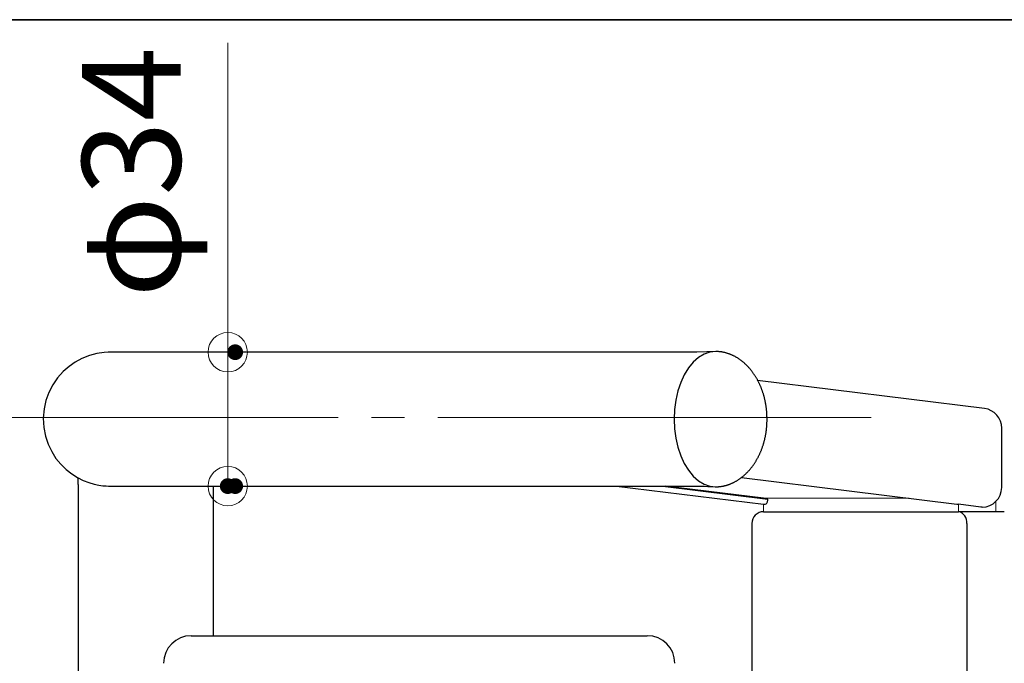
# Model space of a CAD drawing. Units: millimetres. Extents: x -2000 to 2029, y -1385 to 1385.
# Drawn here: x 587 to 837, y -358 to -195 of the extents above; entities that cross this region are included whole.
import ezdxf

# ---------------------------------------------------------------- set-up
doc = ezdxf.new("R2010")
doc.units = ezdxf.units.MM
doc.header["$LTSCALE"] = 10
doc.linetypes.add('JWW_CENTER2', pattern=[13.546667, 11.006667, -0.846667, 0.846667, -0.846667])
for name, color, linetype in [('09寸法A', 7, 'Continuous'), ('Center', 7, 'Continuous'), ('CYA_M', 7, 'Continuous'), ('green_continue', 7, 'Continuous'), ('zumenwaku', 7, 'Continuous')]:
    doc.layers.add(name, color=color, linetype=linetype)
doc.styles.add('Arial', font='txt', dxfattribs={"height": 1})

# ---------------------------------------------------------------- blocks, each defined once
blk = doc.blocks.new('_ORIGIN_0-1_')
at = {"layer": '09寸法A', "color": 3, "linetype": 'Continuous', "lineweight": 5}
blk.add_line((0, 0), (-1, 0), dxfattribs=at)
blk.add_circle((0, 0), 0.5, dxfattribs=at)

msp = doc.modelspace()

# ---------------------------------------------------------------- linework, layer by layer
at = {"layer": '09寸法A', "color": 3, "linetype": 'Continuous', "lineweight": 5}
for p, q in [((639.54, -279.44), (639.54, -200.86)), ((621.44, -279.44), (634.54, -279.44)), ((639.54, -303.44), (639.54, -289.44)), ((621.44, -313.44), (634.54, -313.44))]:
    msp.add_line(p, q, dxfattribs=at)
at = {"layer": 'Center', "color": 1, "linetype": 'JWW_CENTER2', "lineweight": 13}
msp.add_line((803.04, -296.01), (535.58, -296.01), dxfattribs=at)
at = {"layer": 'CYA_M', "color": 1, "linetype": 'Continuous', "lineweight": 30}
for p, q in [((606.3, -279.78), (604.41, -280.28)), ((608.12, -279.51), (606.3, -279.78)), ((609.14, -279.45), (608.12, -279.51)), ((609.47, -279.44), (609.14, -279.45)), ((609.59, -279.44), (609.47, -279.44)), ((609.64, -279.44), (609.59, -279.44)), ((609.66, -279.44), (609.64, -279.44)), ((609.67, -279.44), (609.66, -279.44)), ((609.66, -279.44), (609.66, -279.44)), ((609.68, -279.44), (609.67, -279.44)), ((609.69, -279.44), (609.68, -279.44)), ((609.69, -279.44), (609.68, -279.44)), ((609.68, -279.44), (609.68, -279.44)), ((609.68, -279.44), (609.68, -279.44)), ((609.68, -279.44), (609.68, -279.44)), ((609.68, -279.44), (609.68, -279.44)), ((609.77, -279.44), (609.69, -279.44)), ((609.7, -279.44), (609.69, -279.44)), ((609.69, -279.44), (609.69, -279.44)), ((609.69, -279.44), (609.69, -279.44)), ((609.71, -279.44), (609.7, -279.44)), ((609.7, -279.44), (609.7, -279.44)), ((609.72, -279.44), (609.71, -279.44)), ((609.73, -279.44), (609.72, -279.44)), ((609.72, -279.44), (609.72, -279.44)), ((609.74, -279.44), (609.73, -279.44)), ((609.75, -279.44), (609.74, -279.44)), ((609.76, -279.44), (609.75, -279.44)), ((609.77, -279.44), (609.76, -279.44)), ((610.17, -279.44), (609.77, -279.44)), ((609.78, -279.44), (609.77, -279.44)), ((609.79, -279.44), (609.78, -279.44)), ((609.8, -279.44), (609.79, -279.44)), ((609.82, -279.44), (609.8, -279.44)), ((609.83, -279.44), (609.82, -279.44)), ((609.84, -279.44), (609.83, -279.44)), ((609.86, -279.44), (609.84, -279.44)), ((609.88, -279.44), (609.86, -279.44)), ((609.89, -279.44), (609.88, -279.44)), ((609.91, -279.44), (609.89, -279.44)), ((609.93, -279.44), (609.91, -279.44)), ((609.94, -279.44), (609.93, -279.44)), ((609.96, -279.44), (609.94, -279.44)), ((609.98, -279.44), (609.96, -279.44)), ((610, -279.44), (609.98, -279.44)), ((610.02, -279.44), (610, -279.44)), ((610.04, -279.44), (610.02, -279.44)), ((610.07, -279.44), (610.04, -279.44)), ((610.09, -279.44), (610.07, -279.44)), ((610.11, -279.44), (610.09, -279.44)), ((610.13, -279.44), (610.11, -279.44)), ((610.16, -279.44), (610.13, -279.44)), ((610.18, -279.44), (610.16, -279.44)), ((610.89, -279.44), (610.17, -279.44)), ((610.21, -279.44), (610.18, -279.44)), ((610.24, -279.44), (610.21, -279.44)), ((610.26, -279.44), (610.24, -279.44)), ((610.29, -279.44), (610.26, -279.44)), ((610.32, -279.44), (610.29, -279.44)), ((610.35, -279.44), (610.32, -279.44)), ((610.38, -279.44), (610.35, -279.44)), ((610.41, -279.44), (610.38, -279.44)), ((610.44, -279.44), (610.41, -279.44)), ((610.47, -279.44), (610.44, -279.44)), ((610.5, -279.44), (610.47, -279.44)), ((610.53, -279.44), (610.5, -279.44)), ((610.57, -279.44), (610.53, -279.44)), ((610.6, -279.44), (610.57, -279.44)), ((610.63, -279.44), (610.6, -279.44)), ((610.67, -279.44), (610.63, -279.44)), ((610.71, -279.44), (610.67, -279.44)), ((610.74, -279.44), (610.71, -279.44)), ((610.78, -279.44), (610.74, -279.44)), ((610.82, -279.44), (610.78, -279.44)), ((610.86, -279.44), (610.82, -279.44)), ((610.89, -279.44), (610.86, -279.44)), ((611.92, -279.44), (610.89, -279.44)), ((610.93, -279.44), (610.89, -279.44)), ((610.97, -279.44), (610.93, -279.44)), ((611.01, -279.44), (610.97, -279.44)), ((611.06, -279.44), (611.01, -279.44)), ((611.1, -279.44), (611.06, -279.44)), ((611.14, -279.44), (611.1, -279.44)), ((611.18, -279.44), (611.14, -279.44)), ((611.23, -279.44), (611.18, -279.44)), ((611.27, -279.44), (611.23, -279.44)), ((611.32, -279.44), (611.27, -279.44)), ((611.36, -279.44), (611.32, -279.44)), ((611.41, -279.44), (611.36, -279.44)), ((611.46, -279.44), (611.41, -279.44)), ((611.5, -279.44), (611.46, -279.44)), ((611.55, -279.44), (611.5, -279.44)), ((611.6, -279.44), (611.55, -279.44)), ((611.65, -279.44), (611.6, -279.44)), ((611.7, -279.44), (611.65, -279.44)), ((611.75, -279.44), (611.7, -279.44)), ((611.8, -279.44), (611.75, -279.44)), ((611.85, -279.44), (611.8, -279.44)), ((611.91, -279.44), (611.85, -279.44)), ((611.96, -279.44), (611.91, -279.44)), ((613.26, -279.44), (611.92, -279.44)), ((612.01, -279.44), (611.96, -279.44)), ((612.07, -279.44), (612.01, -279.44)), ((612.12, -279.44), (612.07, -279.44)), ((612.18, -279.44), (612.12, -279.44)), ((612.24, -279.44), (612.18, -279.44)), ((612.29, -279.44), (612.24, -279.44)), ((612.35, -279.44), (612.29, -279.44)), ((612.41, -279.44), (612.35, -279.44)), ((612.47, -279.44), (612.41, -279.44)), ((612.53, -279.44), (612.47, -279.44)), ((612.59, -279.44), (612.53, -279.44)), ((612.65, -279.44), (612.59, -279.44)), ((612.71, -279.44), (612.65, -279.44)), ((612.78, -279.44), (612.71, -279.44)), ((612.84, -279.44), (612.78, -279.44)), ((612.9, -279.44), (612.84, -279.44)), ((612.97, -279.44), (612.9, -279.44)), ((613.03, -279.44), (612.97, -279.44)), ((613.1, -279.44), (613.03, -279.44)), ((613.17, -279.44), (613.1, -279.44)), ((613.23, -279.44), (613.17, -279.44)), ((613.3, -279.44), (613.23, -279.44)), ((614.92, -279.44), (613.26, -279.44)), ((613.37, -279.44), (613.3, -279.44)), ((613.43, -279.44), (613.37, -279.44)), ((613.5, -279.44), (613.43, -279.44)), ((613.57, -279.44), (613.5, -279.44)), ((616.89, -279.44), (614.92, -279.44)), ((619.17, -279.44), (616.89, -279.44)), ((621.76, -279.44), (619.17, -279.44)), ((624.66, -279.44), (621.76, -279.44)), ((627.86, -279.44), (624.66, -279.44)), ((631.36, -279.44), (627.86, -279.44)), ((635.16, -279.44), (631.36, -279.44)), ((639.25, -279.44), (635.16, -279.44)), ((643.64, -279.44), (639.25, -279.44)), ((648.31, -279.44), (643.64, -279.44)), ((653.28, -279.44), (648.31, -279.44)), ((658.52, -279.44), (653.28, -279.44)), ((664.04, -279.44), (658.52, -279.44)), ((669.83, -279.44), (664.04, -279.44)), ((675.9, -279.44), (669.83, -279.44)), ((682.22, -279.44), (675.9, -279.44)), ((688.81, -279.44), (682.22, -279.44)), ((695.64, -279.44), (688.81, -279.44)), ((702.73, -279.44), (695.64, -279.44)), ((710.06, -279.44), (702.73, -279.44)), ((717.62, -279.44), (710.06, -279.44)), ((725.42, -279.44), (717.62, -279.44)), ((733.44, -279.44), (725.42, -279.44)), ((741.67, -279.44), (733.44, -279.44)), ((750.12, -279.44), (741.67, -279.44)), ((758.78, -279.44), (750.12, -279.44)), ((763.86, -279.27), (758.78, -279.44)), ((760.59, -279.94), (759.18, -280.8)), ((762.07, -279.42), (760.59, -279.94)), ((763.58, -279.28), (762.07, -279.42)), ((763.87, -279.27), (763.58, -279.28)), ((764, -279.28), (763.86, -279.27)), ((763.86, -279.27), (763.86, -279.27)), ((764.13, -279.29), (764, -279.28)), ((764.27, -279.3), (764.13, -279.29)), ((764.41, -279.31), (764.27, -279.3)), ((764.54, -279.32), (764.41, -279.31)), ((764.68, -279.33), (764.54, -279.32)), ((764.81, -279.35), (764.68, -279.33)), ((764.95, -279.36), (764.81, -279.35)), ((765.08, -279.38), (764.95, -279.36)), ((765.22, -279.4), (765.08, -279.38)), ((765.35, -279.42), (765.22, -279.4)), ((765.49, -279.45), (765.35, -279.42)), ((765.62, -279.48), (765.49, -279.45)), ((765.76, -279.51), (765.62, -279.48)), ((765.89, -279.54), (765.76, -279.51)), ((766.02, -279.57), (765.89, -279.54)), ((766.15, -279.61), (766.02, -279.57)), ((766.29, -279.65), (766.15, -279.61)), ((766.42, -279.69), (766.29, -279.65)), ((766.55, -279.73), (766.42, -279.69)), ((766.68, -279.77), (766.55, -279.73)), ((766.81, -279.82), (766.68, -279.77)), ((766.94, -279.86), (766.81, -279.82)), ((767.07, -279.91), (766.94, -279.86)), ((767.2, -279.96), (767.07, -279.91)), ((767.33, -280.01), (767.2, -279.96)), ((767.46, -280.07), (767.33, -280.01)), ((767.58, -280.12), (767.46, -280.07)), ((767.71, -280.18), (767.58, -280.12)), ((767.84, -280.24), (767.71, -280.18)), ((767.96, -280.29), (767.84, -280.24)), ((600.79, -281.94), (599.22, -283.03)), ((602.51, -281.02), (600.79, -281.94)), ((604.41, -280.28), (602.51, -281.02)), ((757.85, -281.97), (756.64, -283.44)), ((759.18, -280.8), (757.85, -281.97)), ((768.09, -280.36), (767.96, -280.29)), ((768.21, -280.42), (768.09, -280.36)), ((768.34, -280.48), (768.21, -280.42)), ((768.46, -280.55), (768.34, -280.48)), ((768.59, -280.61), (768.46, -280.55)), ((768.71, -280.68), (768.59, -280.61)), ((768.83, -280.75), (768.71, -280.68)), ((768.95, -280.82), (768.83, -280.75)), ((769.07, -280.9), (768.95, -280.82)), ((769.19, -280.97), (769.07, -280.9)), ((769.31, -281.05), (769.19, -280.97)), ((769.43, -281.13), (769.31, -281.05)), ((769.54, -281.21), (769.43, -281.13)), ((769.66, -281.29), (769.54, -281.21)), ((769.78, -281.37), (769.66, -281.29)), ((769.89, -281.45), (769.78, -281.37)), ((770, -281.54), (769.89, -281.45)), ((770.12, -281.62), (770, -281.54)), ((770.23, -281.71), (770.12, -281.62)), ((770.34, -281.8), (770.23, -281.71)), ((770.45, -281.89), (770.34, -281.8)), ((770.56, -281.98), (770.45, -281.89)), ((770.67, -282.07), (770.56, -281.98)), ((770.78, -282.17), (770.67, -282.07)), ((770.89, -282.26), (770.78, -282.17)), ((771, -282.36), (770.89, -282.26)), ((771.1, -282.46), (771, -282.36)), ((771.21, -282.56), (771.1, -282.46)), ((771.31, -282.66), (771.21, -282.56)), ((771.41, -282.76), (771.31, -282.66)), ((597.7, -284.38), (596.3, -285.94)), ((599.22, -283.03), (597.7, -284.38)), ((755.57, -285.18), (754.67, -287.14)), ((756.64, -283.44), (755.57, -285.18)), ((771.52, -282.86), (771.41, -282.76)), ((771.62, -282.96), (771.52, -282.86)), ((771.72, -283.07), (771.62, -282.96)), ((771.82, -283.17), (771.72, -283.07)), ((771.92, -283.28), (771.82, -283.17)), ((772.01, -283.39), (771.92, -283.28)), ((772.11, -283.5), (772.01, -283.39)), ((772.21, -283.61), (772.11, -283.5)), ((772.3, -283.72), (772.21, -283.61)), ((772.39, -283.83), (772.3, -283.72)), ((772.49, -283.95), (772.39, -283.83)), ((772.58, -284.06), (772.49, -283.95)), ((772.67, -284.18), (772.58, -284.06)), ((772.76, -284.29), (772.67, -284.18)), ((772.85, -284.41), (772.76, -284.29)), ((772.94, -284.53), (772.85, -284.41)), ((773.02, -284.65), (772.94, -284.53)), ((773.11, -284.77), (773.02, -284.65)), ((773.2, -284.89), (773.11, -284.77)), ((773.28, -285.01), (773.2, -284.89)), ((773.36, -285.14), (773.28, -285.01)), ((773.44, -285.26), (773.36, -285.14)), ((595.09, -287.7), (594.1, -289.63)), ((596.3, -285.94), (595.09, -287.7)), ((754.67, -287.14), (753.95, -289.29)), ((773.53, -285.38), (773.44, -285.26)), ((773.61, -285.51), (773.53, -285.38)), ((773.68, -285.64), (773.61, -285.51)), ((773.76, -285.76), (773.68, -285.64)), ((773.84, -285.89), (773.76, -285.76)), ((773.92, -286.02), (773.84, -285.89)), ((773.99, -286.15), (773.92, -286.02)), ((774.06, -286.28), (773.99, -286.15)), ((774.14, -286.41), (774.06, -286.28)), ((774.21, -286.54), (774.14, -286.41)), ((774.28, -286.68), (774.21, -286.54)), ((831.86, -293.75), (774.22, -286.61)), ((774.35, -286.81), (774.28, -286.68)), ((774.42, -286.94), (774.35, -286.81)), ((774.49, -287.08), (774.42, -286.94)), ((774.55, -287.21), (774.49, -287.08)), ((774.62, -287.35), (774.55, -287.21)), ((774.68, -287.49), (774.62, -287.35)), ((774.75, -287.62), (774.68, -287.49)), ((774.81, -287.76), (774.75, -287.62)), ((594.1, -289.63), (593.36, -291.67)), ((753.95, -289.29), (753.42, -291.59)), ((774.87, -287.9), (774.81, -287.76)), ((774.93, -288.04), (774.87, -287.9)), ((774.99, -288.18), (774.93, -288.04)), ((775.05, -288.32), (774.99, -288.18)), ((775.11, -288.46), (775.05, -288.32)), ((775.16, -288.6), (775.11, -288.46)), ((775.22, -288.74), (775.16, -288.6)), ((775.27, -288.88), (775.22, -288.74)), ((775.32, -289.03), (775.27, -288.88)), ((775.38, -289.17), (775.32, -289.03)), ((775.43, -289.32), (775.38, -289.17)), ((775.48, -289.46), (775.43, -289.32)), ((775.53, -289.6), (775.48, -289.46)), ((775.57, -289.75), (775.53, -289.6)), ((775.62, -289.9), (775.57, -289.75)), ((775.67, -290.04), (775.62, -289.9)), ((775.71, -290.19), (775.67, -290.04)), ((775.75, -290.34), (775.71, -290.19)), ((593.36, -291.67), (592.88, -293.81)), ((753.42, -291.59), (753.1, -293.99)), ((775.8, -290.48), (775.75, -290.34)), ((775.84, -290.63), (775.8, -290.48)), ((775.88, -290.78), (775.84, -290.63)), ((775.92, -290.93), (775.88, -290.78)), ((775.96, -291.08), (775.92, -290.93)), ((775.99, -291.23), (775.96, -291.08)), ((776.03, -291.38), (775.99, -291.23)), ((776.06, -291.53), (776.03, -291.38)), ((776.1, -291.68), (776.06, -291.53)), ((776.13, -291.83), (776.1, -291.68)), ((776.16, -291.98), (776.13, -291.83)), ((776.19, -292.13), (776.16, -291.98)), ((776.22, -292.28), (776.19, -292.13)), ((776.25, -292.43), (776.22, -292.28)), ((776.28, -292.58), (776.25, -292.43)), ((776.3, -292.74), (776.28, -292.58)), ((776.33, -292.89), (776.3, -292.74)), ((592.88, -293.81), (592.68, -296.21)), ((753.1, -293.99), (752.99, -296.44)), ((776.35, -293.04), (776.33, -292.89)), ((776.38, -293.19), (776.35, -293.04)), ((776.4, -293.35), (776.38, -293.19)), ((776.42, -293.5), (776.4, -293.35)), ((776.44, -293.65), (776.42, -293.5)), ((776.46, -293.81), (776.44, -293.65)), ((776.47, -293.96), (776.46, -293.81)), ((776.49, -294.12), (776.47, -293.96)), ((776.5, -294.27), (776.49, -294.12)), ((776.52, -294.42), (776.5, -294.27)), ((776.53, -294.58), (776.52, -294.42)), ((776.54, -294.73), (776.53, -294.58)), ((776.55, -294.89), (776.54, -294.73)), ((776.56, -295.04), (776.55, -294.89)), ((776.57, -295.2), (776.56, -295.04)), ((776.57, -295.35), (776.57, -295.2)), ((592.68, -296.21), (592.81, -298.54)), ((752.99, -296.44), (753.1, -298.89)), ((776.58, -295.51), (776.57, -295.35)), ((776.57, -297.7), (776.58, -297.55)), ((776.57, -297.86), (776.57, -297.7)), ((776.59, -295.66), (776.58, -295.51)), ((776.58, -297.55), (776.59, -297.39)), ((776.59, -295.82), (776.59, -295.66)), ((776.6, -295.97), (776.59, -295.82)), ((776.59, -297.23), (776.6, -297.07)), ((776.59, -297.39), (776.59, -297.23)), ((776.6, -296.13), (776.6, -295.97)), ((776.61, -296.28), (776.6, -296.13)), ((776.6, -296.91), (776.61, -296.75)), ((776.6, -297.07), (776.6, -296.91)), ((776.61, -296.44), (776.61, -296.28)), ((776.61, -296.6), (776.61, -296.44)), ((776.61, -296.44), (776.61, -296.44)), ((776.61, -296.75), (776.61, -296.6)), ((592.81, -298.54), (593.23, -300.74)), ((753.1, -298.89), (753.42, -301.28)), ((776.26, -300.37), (776.29, -300.21)), ((776.29, -300.21), (776.32, -300.06)), ((776.32, -300.06), (776.34, -299.9)), ((776.34, -299.9), (776.37, -299.75)), ((776.37, -299.75), (776.39, -299.59)), ((776.39, -299.59), (776.41, -299.43)), ((776.41, -299.43), (776.43, -299.28)), ((776.43, -299.28), (776.45, -299.12)), ((776.45, -299.12), (776.47, -298.96)), ((776.47, -298.96), (776.49, -298.81)), ((776.49, -298.81), (776.5, -298.65)), ((776.5, -298.65), (776.52, -298.49)), ((776.52, -298.49), (776.53, -298.33)), ((776.53, -298.33), (776.55, -298.18)), ((776.55, -298.18), (776.56, -298.02)), ((776.56, -298.02), (776.57, -297.86)), ((836.24, -313.77), (836.24, -298.71)), ((593.23, -300.74), (593.91, -302.8)), ((753.42, -301.28), (753.95, -303.58)), ((775.67, -302.81), (775.72, -302.66)), ((775.72, -302.66), (775.76, -302.51)), ((775.76, -302.51), (775.81, -302.36)), ((775.81, -302.36), (775.85, -302.21)), ((775.85, -302.21), (775.89, -302.06)), ((775.89, -302.06), (775.93, -301.9)), ((775.93, -301.9), (775.97, -301.75)), ((775.97, -301.75), (776, -301.6)), ((776, -301.6), (776.04, -301.45)), ((776.04, -301.45), (776.08, -301.29)), ((776.08, -301.29), (776.11, -301.14)), ((776.11, -301.14), (776.14, -300.99)), ((776.14, -300.99), (776.17, -300.83)), ((776.17, -300.83), (776.21, -300.68)), ((776.21, -300.68), (776.23, -300.52)), ((776.23, -300.52), (776.26, -300.37)), ((593.91, -302.8), (594.81, -304.69)), ((594.81, -304.69), (595.9, -306.39)), ((753.95, -303.58), (754.67, -305.74)), ((774.74, -305.28), (774.8, -305.14)), ((774.8, -305.14), (774.86, -304.99)), ((774.86, -304.99), (774.93, -304.85)), ((774.93, -304.85), (774.99, -304.71)), ((774.99, -304.71), (775.05, -304.57)), ((775.05, -304.57), (775.1, -304.42)), ((775.1, -304.42), (775.16, -304.28)), ((775.16, -304.28), (775.22, -304.13)), ((775.22, -304.13), (775.27, -303.99)), ((775.27, -303.99), (775.33, -303.84)), ((775.33, -303.84), (775.38, -303.7)), ((775.38, -303.7), (775.43, -303.55)), ((775.43, -303.55), (775.48, -303.4)), ((775.48, -303.4), (775.53, -303.25)), ((775.53, -303.25), (775.58, -303.11)), ((775.58, -303.11), (775.63, -302.96)), ((775.63, -302.96), (775.67, -302.81)), ((595.9, -306.39), (597.13, -307.91)), ((754.67, -305.74), (755.57, -307.7)), ((755.57, -307.7), (756.64, -309.43)), ((773.32, -307.81), (773.4, -307.68)), ((773.4, -307.68), (773.48, -307.56)), ((773.48, -307.56), (773.57, -307.43)), ((773.57, -307.43), (773.65, -307.3)), ((773.65, -307.3), (773.73, -307.17)), ((773.73, -307.17), (773.81, -307.04)), ((773.81, -307.04), (773.88, -306.91)), ((773.88, -306.91), (773.96, -306.78)), ((773.96, -306.78), (774.04, -306.64)), ((774.04, -306.64), (774.11, -306.51)), ((774.11, -306.51), (774.19, -306.38)), ((774.19, -306.38), (774.26, -306.24)), ((774.26, -306.24), (774.33, -306.11)), ((774.33, -306.11), (774.4, -305.97)), ((774.4, -305.97), (774.47, -305.83)), ((774.47, -305.83), (774.54, -305.69)), ((774.54, -305.69), (774.61, -305.56)), ((774.61, -305.56), (774.67, -305.42)), ((774.67, -305.42), (774.74, -305.28)), ((597.13, -307.91), (598.48, -309.23)), ((598.48, -309.23), (599.9, -310.34)), ((756.64, -309.43), (757.85, -310.9)), ((771.21, -310.32), (771.31, -310.22)), ((771.31, -310.22), (771.42, -310.11)), ((771.42, -310.11), (771.52, -310.01)), ((771.52, -310.01), (771.63, -309.9)), ((771.63, -309.9), (771.73, -309.8)), ((771.73, -309.8), (771.83, -309.69)), ((771.83, -309.69), (771.93, -309.58)), ((771.93, -309.58), (772.03, -309.47)), ((772.03, -309.47), (772.13, -309.36)), ((772.13, -309.36), (772.22, -309.24)), ((772.22, -309.24), (772.32, -309.13)), ((772.32, -309.13), (772.42, -309.02)), ((772.42, -309.02), (772.51, -308.9)), ((772.51, -308.9), (772.61, -308.78)), ((772.61, -308.78), (772.7, -308.66)), ((772.7, -308.66), (772.79, -308.54)), ((772.79, -308.54), (772.88, -308.42)), ((772.88, -308.42), (772.97, -308.3)), ((772.97, -308.3), (773.06, -308.18)), ((773.06, -308.18), (773.15, -308.06)), ((773.15, -308.06), (773.23, -307.93)), ((773.23, -307.93), (773.32, -307.81)), ((599.9, -310.34), (601.36, -311.26)), ((601.36, -311.26), (602.81, -311.99)), ((601.44, -311.31), (601.44, -311.37)), ((601.44, -311.37), (601.45, -311.44)), ((601.45, -311.44), (601.45, -311.51)), ((601.45, -311.51), (601.45, -311.57)), ((601.45, -311.57), (601.46, -311.64)), ((601.46, -311.64), (601.46, -311.71)), ((601.46, -311.71), (601.46, -311.77)), ((601.46, -311.77), (601.46, -311.84)), ((601.46, -311.84), (601.46, -311.91)), ((601.46, -311.91), (601.47, -311.97)), ((601.47, -311.97), (601.47, -312.04)), ((601.47, -312.04), (601.47, -312.11)), ((601.47, -312.11), (601.47, -312.18)), ((601.47, -312.18), (601.48, -312.24)), ((601.48, -312.24), (601.48, -312.31)), ((601.48, -312.31), (601.48, -312.38)), ((601.48, -312.38), (601.48, -312.45)), ((601.48, -312.45), (601.48, -312.51)), ((601.48, -312.51), (601.49, -312.58)), ((601.49, -312.58), (601.49, -312.65)), ((601.49, -312.65), (601.49, -312.72)), ((601.49, -312.72), (601.49, -312.79)), ((602.81, -311.99), (604.23, -312.54)), ((604.23, -312.54), (605.56, -312.93)), ((757.85, -310.9), (759.18, -312.08)), ((759.18, -312.08), (760.59, -312.94)), ((767.5, -312.79), (767.63, -312.73)), ((767.63, -312.73), (767.76, -312.68)), ((767.76, -312.68), (767.89, -312.62)), ((767.89, -312.62), (768.02, -312.55)), ((768.02, -312.55), (768.15, -312.49)), ((768.15, -312.49), (768.28, -312.43)), ((768.28, -312.43), (768.4, -312.36)), ((768.4, -312.36), (768.53, -312.29)), ((768.53, -312.29), (768.65, -312.22)), ((768.65, -312.22), (768.78, -312.15)), ((768.78, -312.15), (768.9, -312.08)), ((768.9, -312.08), (769.02, -312.01)), ((769.02, -312.01), (769.15, -311.93)), ((769.15, -311.93), (769.27, -311.85)), ((769.27, -311.85), (769.39, -311.78)), ((769.39, -311.78), (769.51, -311.7)), ((769.51, -311.7), (769.63, -311.61)), ((769.63, -311.61), (769.74, -311.53)), ((769.74, -311.53), (769.86, -311.45)), ((769.86, -311.45), (769.98, -311.36)), ((769.98, -311.36), (770.1, -311.27)), ((770.08, -311.26), (824.82, -318.04)), ((770.1, -311.27), (770.21, -311.18)), ((770.21, -311.18), (770.32, -311.09)), ((770.32, -311.09), (770.44, -311)), ((770.44, -311), (770.55, -310.91)), ((770.55, -310.91), (770.66, -310.81)), ((770.66, -310.81), (770.77, -310.72)), ((770.77, -310.72), (770.88, -310.62)), ((770.88, -310.62), (770.99, -310.52)), ((770.99, -310.52), (771.1, -310.42)), ((771.1, -310.42), (771.21, -310.32)), ((601.49, -312.79), (601.49, -312.86)), ((601.49, -312.86), (601.49, -312.93)), ((601.49, -312.93), (601.5, -313)), ((601.5, -313), (601.5, -313.06)), ((601.5, -313.06), (601.5, -313.13)), ((601.5, -313.13), (601.5, -313.2)), ((601.5, -313.2), (601.5, -313.27)), ((601.5, -313.27), (601.5, -313.34)), ((601.5, -313.34), (601.5, -313.41)), ((601.5, -313.41), (601.5, -313.48)), ((601.5, -313.48), (601.51, -313.55)), ((601.51, -313.55), (601.51, -313.62)), ((601.51, -313.62), (601.51, -313.69)), ((601.51, -313.69), (601.51, -313.76)), ((601.51, -313.76), (601.51, -313.83)), ((601.51, -313.83), (601.51, -313.9)), ((601.51, -313.9), (601.51, -313.97)), ((601.51, -313.97), (601.51, -314.04)), ((601.51, -314.04), (601.51, -314.11)), ((601.51, -314.11), (601.51, -314.18)), ((601.51, -314.18), (601.51, -314.25)), ((601.51, -314.25), (601.51, -314.32)), ((601.51, -314.32), (601.52, -314.39)), ((601.52, -314.39), (601.52, -314.46)), ((601.52, -314.46), (601.52, -314.53)), ((601.52, -314.53), (601.52, -314.6)), ((601.52, -314.6), (601.52, -314.67)), ((601.52, -314.67), (601.52, -314.74)), ((601.52, -314.74), (601.52, -314.81)), ((601.52, -314.81), (601.52, -314.88)), ((601.52, -314.88), (601.52, -314.95)), ((601.52, -314.95), (601.52, -315.02)), ((601.52, -315.02), (601.52, -315.09)), ((601.52, -315.09), (601.52, -315.16)), ((601.52, -315.16), (601.52, -315.23)), ((601.52, -315.23), (601.52, -315.3)), ((605.56, -312.93), (606.77, -313.19)), ((606.77, -313.19), (607.81, -313.34)), ((607.81, -313.34), (608.64, -313.41)), ((608.64, -313.41), (609.21, -313.43)), ((609.21, -313.43), (609.53, -313.44)), ((609.53, -313.44), (609.65, -313.44)), ((609.65, -313.44), (609.66, -313.44)), ((609.66, -313.44), (609.66, -313.44)), ((609.66, -313.44), (609.67, -313.44)), ((609.67, -313.44), (609.67, -313.44)), ((609.67, -313.44), (609.67, -313.44)), ((609.67, -313.44), (609.68, -313.44)), ((609.68, -313.44), (609.68, -313.44)), ((609.68, -313.44), (609.73, -313.44)), ((609.68, -313.44), (609.68, -313.44)), ((609.68, -313.44), (609.68, -313.44)), ((609.68, -313.44), (609.69, -313.44)), ((609.69, -313.44), (609.7, -313.44)), ((609.7, -313.44), (609.71, -313.44)), ((609.71, -313.44), (609.73, -313.44)), ((609.73, -313.44), (610.07, -313.44)), ((609.73, -313.44), (609.75, -313.44)), ((609.75, -313.44), (609.77, -313.44)), ((609.77, -313.44), (609.79, -313.44)), ((609.79, -313.44), (609.81, -313.44)), ((609.81, -313.44), (609.84, -313.44)), ((609.84, -313.44), (609.87, -313.44)), ((609.87, -313.44), (609.9, -313.44)), ((609.9, -313.44), (609.93, -313.44)), ((609.93, -313.44), (609.97, -313.44)), ((609.97, -313.44), (610, -313.44)), ((610, -313.44), (610.04, -313.44)), ((610.04, -313.44), (610.09, -313.44)), ((610.07, -313.44), (610.73, -313.44)), ((610.09, -313.44), (610.13, -313.44)), ((610.13, -313.44), (610.18, -313.44)), ((610.18, -313.44), (610.23, -313.44)), ((610.23, -313.44), (610.28, -313.44)), ((610.28, -313.44), (610.34, -313.44)), ((610.34, -313.44), (610.4, -313.44)), ((610.4, -313.44), (610.46, -313.44)), ((610.46, -313.44), (610.52, -313.44)), ((610.52, -313.44), (610.58, -313.44)), ((610.58, -313.44), (610.65, -313.44)), ((610.65, -313.44), (610.72, -313.44)), ((610.72, -313.44), (610.79, -313.44)), ((610.73, -313.44), (611.7, -313.44)), ((610.79, -313.44), (610.86, -313.44)), ((610.86, -313.44), (610.94, -313.44)), ((610.94, -313.44), (611.02, -313.44)), ((611.02, -313.44), (611.1, -313.44)), ((611.1, -313.44), (611.18, -313.44)), ((611.18, -313.44), (611.27, -313.44)), ((611.27, -313.44), (611.36, -313.44)), ((611.36, -313.44), (611.45, -313.44)), ((611.45, -313.44), (611.54, -313.44)), ((611.54, -313.44), (611.64, -313.44)), ((611.64, -313.44), (611.74, -313.44)), ((611.7, -313.44), (612.98, -313.44)), ((611.74, -313.44), (611.84, -313.44)), ((611.84, -313.44), (611.94, -313.44)), ((611.94, -313.44), (612.04, -313.44)), ((612.04, -313.44), (612.15, -313.44)), ((612.15, -313.44), (612.26, -313.44)), ((612.26, -313.44), (612.37, -313.44)), ((612.37, -313.44), (612.49, -313.44)), ((612.49, -313.44), (612.6, -313.44)), ((612.6, -313.44), (612.72, -313.44)), ((612.72, -313.44), (612.84, -313.44)), ((612.84, -313.44), (612.97, -313.44)), ((612.97, -313.44), (613.09, -313.44)), ((612.98, -313.44), (613.57, -313.44)), ((613.09, -313.44), (613.22, -313.44)), ((613.22, -313.44), (613.35, -313.44)), ((613.35, -313.44), (613.49, -313.44)), ((613.49, -313.44), (613.62, -313.44)), ((613.62, -313.44), (613.76, -313.44)), ((613.76, -313.44), (613.9, -313.44)), ((613.9, -313.44), (614.04, -313.44)), ((614.04, -313.44), (614.19, -313.44)), ((614.19, -313.44), (614.34, -313.44)), ((614.34, -313.44), (614.49, -313.44)), ((614.49, -313.44), (614.64, -313.44)), ((614.64, -313.44), (614.79, -313.44)), ((614.79, -313.44), (614.95, -313.44)), ((614.95, -313.44), (615.11, -313.44)), ((615.11, -313.44), (615.27, -313.44)), ((615.27, -313.44), (615.44, -313.44)), ((615.44, -313.44), (615.6, -313.44)), ((615.6, -313.44), (615.77, -313.44)), ((615.77, -313.44), (615.94, -313.44)), ((615.94, -313.44), (616.12, -313.44)), ((616.12, -313.44), (616.29, -313.44)), ((616.29, -313.44), (616.47, -313.44)), ((616.47, -313.44), (616.65, -313.44)), ((616.65, -313.44), (616.83, -313.44)), ((616.83, -313.44), (617.02, -313.44)), ((617.02, -313.44), (617.21, -313.44)), ((617.21, -313.44), (617.4, -313.44)), ((617.4, -313.44), (617.59, -313.44)), ((617.59, -313.44), (617.78, -313.44)), ((617.78, -313.44), (617.98, -313.44)), ((617.98, -313.44), (618.18, -313.44)), ((618.18, -313.44), (618.38, -313.44)), ((618.38, -313.44), (618.58, -313.44)), ((618.58, -313.44), (618.79, -313.44)), ((618.79, -313.44), (619, -313.44)), ((619, -313.44), (619.21, -313.44)), ((619.21, -313.44), (619.42, -313.44)), ((619.42, -313.44), (619.64, -313.44)), ((619.64, -313.44), (619.86, -313.44)), ((619.86, -313.44), (620.08, -313.44)), ((620.08, -313.44), (620.3, -313.44)), ((620.3, -313.44), (620.53, -313.44)), ((620.53, -313.44), (620.75, -313.44)), ((620.75, -313.44), (620.98, -313.44)), ((620.98, -313.44), (621.21, -313.44)), ((621.21, -313.44), (621.45, -313.44)), ((621.45, -313.44), (621.68, -313.44)), ((621.68, -313.44), (621.92, -313.44)), ((621.92, -313.44), (622.16, -313.44)), ((622.16, -313.44), (622.41, -313.44)), ((622.41, -313.44), (622.65, -313.44)), ((622.65, -313.44), (622.9, -313.44)), ((622.9, -313.44), (623.15, -313.44)), ((623.15, -313.44), (623.41, -313.44)), ((623.41, -313.44), (623.66, -313.44)), ((623.66, -313.44), (623.92, -313.44)), ((623.92, -313.44), (624.18, -313.44)), ((624.18, -313.44), (624.44, -313.44)), ((624.44, -313.44), (624.7, -313.44)), ((624.7, -313.44), (624.97, -313.44)), ((624.97, -313.44), (625.24, -313.44)), ((625.24, -313.44), (625.51, -313.44)), ((625.51, -313.44), (625.78, -313.44)), ((625.78, -313.44), (626.06, -313.44)), ((626.06, -313.44), (626.34, -313.44)), ((626.34, -313.44), (626.62, -313.44)), ((626.62, -313.44), (626.9, -313.44)), ((626.9, -313.44), (627.18, -313.44)), ((627.18, -313.44), (627.47, -313.44)), ((627.47, -313.44), (627.76, -313.44)), ((627.76, -313.44), (628.05, -313.44)), ((628.05, -313.44), (628.35, -313.44)), ((628.35, -313.44), (628.64, -313.44)), ((628.64, -313.44), (628.94, -313.44)), ((628.94, -313.44), (629.24, -313.44)), ((629.24, -313.44), (629.55, -313.44)), ((629.55, -313.44), (629.85, -313.44)), ((629.85, -313.44), (630.16, -313.44)), ((630.16, -313.44), (630.47, -313.44)), ((630.47, -313.44), (630.78, -313.44)), ((630.78, -313.44), (631.09, -313.44)), ((631.09, -313.44), (631.41, -313.44)), ((631.41, -313.44), (631.73, -313.44)), ((631.73, -313.44), (632.05, -313.44)), ((632.05, -313.44), (632.38, -313.44)), ((632.38, -313.44), (632.7, -313.44)), ((632.7, -313.44), (633.03, -313.44)), ((633.03, -313.44), (633.36, -313.44)), ((633.36, -313.44), (633.69, -313.44)), ((633.69, -313.44), (634.03, -313.44)), ((634.03, -313.44), (634.36, -313.44)), ((634.36, -313.44), (634.7, -313.44)), ((634.7, -313.44), (635.04, -313.44)), ((635.04, -313.44), (635.39, -313.44)), ((635.39, -313.44), (635.73, -313.44)), ((635.73, -313.44), (636.08, -313.44)), ((635.9, -313.48), (635.9, -313.44)), ((635.9, -313.52), (635.9, -313.48)), ((635.91, -313.56), (635.9, -313.52)), ((635.91, -313.6), (635.91, -313.56)), ((635.91, -313.64), (635.91, -313.6)), ((635.91, -313.68), (635.91, -313.64)), ((635.91, -313.72), (635.91, -313.68)), ((635.91, -313.76), (635.91, -313.72)), ((635.91, -313.8), (635.91, -313.76)), ((635.91, -313.84), (635.91, -313.8)), ((635.91, -313.88), (635.91, -313.84)), ((635.91, -313.92), (635.91, -313.88)), ((635.91, -313.96), (635.91, -313.92)), ((635.91, -314), (635.91, -313.96)), ((635.91, -314.04), (635.91, -314)), ((635.91, -314.08), (635.91, -314.04)), ((635.91, -314.12), (635.91, -314.08)), ((635.92, -314.16), (635.91, -314.12)), ((635.92, -314.2), (635.92, -314.16)), ((635.92, -314.23), (635.92, -314.2)), ((635.92, -314.27), (635.92, -314.23)), ((635.92, -314.31), (635.92, -314.27)), ((635.92, -314.35), (635.92, -314.31)), ((635.92, -314.39), (635.92, -314.35)), ((635.92, -314.44), (635.92, -314.39)), ((635.92, -314.48), (635.92, -314.44)), ((635.92, -314.52), (635.92, -314.48)), ((635.92, -314.56), (635.92, -314.52)), ((635.92, -314.6), (635.92, -314.56)), ((635.92, -314.64), (635.92, -314.6)), ((635.92, -314.68), (635.92, -314.64)), ((635.92, -314.72), (635.92, -314.68)), ((635.92, -314.76), (635.92, -314.72)), ((635.92, -314.8), (635.92, -314.76)), ((635.92, -314.84), (635.92, -314.8)), ((635.92, -314.88), (635.92, -314.84)), ((635.92, -314.92), (635.92, -314.88)), ((635.92, -314.96), (635.92, -314.92)), ((635.92, -315), (635.92, -314.96)), ((635.92, -315.04), (635.92, -315)), ((635.92, -315.08), (635.92, -315.04)), ((635.92, -315.12), (635.92, -315.08)), ((635.92, -315.16), (635.92, -315.12)), ((635.92, -315.2), (635.92, -315.16)), ((635.92, -315.24), (635.92, -315.2)), ((635.92, -315.28), (635.92, -315.24)), ((635.92, -315.32), (635.92, -315.28)), ((636.08, -313.44), (636.43, -313.44)), ((636.43, -313.44), (636.78, -313.44)), ((636.78, -313.44), (637.14, -313.44)), ((637.14, -313.44), (637.5, -313.44)), ((637.5, -313.44), (637.86, -313.44)), ((637.86, -313.44), (638.22, -313.44)), ((638.22, -313.44), (638.58, -313.44)), ((638.58, -313.44), (638.95, -313.44)), ((638.95, -313.44), (639.31, -313.44)), ((639.31, -313.44), (639.68, -313.44)), ((639.68, -313.44), (640.06, -313.44)), ((640.06, -313.44), (640.43, -313.44)), ((640.43, -313.44), (640.81, -313.44)), ((640.81, -313.44), (641.19, -313.44)), ((641.19, -313.44), (641.57, -313.44)), ((641.57, -313.44), (641.95, -313.44)), ((641.95, -313.44), (642.34, -313.44)), ((642.34, -313.44), (642.73, -313.44)), ((642.73, -313.44), (643.12, -313.44)), ((643.12, -313.44), (643.51, -313.44)), ((643.51, -313.44), (643.9, -313.44)), ((643.9, -313.44), (644.3, -313.44)), ((644.3, -313.44), (644.7, -313.44)), ((644.7, -313.44), (645.1, -313.44)), ((645.1, -313.44), (645.5, -313.44)), ((645.5, -313.44), (645.91, -313.44)), ((645.91, -313.44), (646.32, -313.44)), ((646.32, -313.44), (646.73, -313.44)), ((646.73, -313.44), (647.14, -313.44)), ((647.14, -313.44), (647.55, -313.44)), ((647.55, -313.44), (647.97, -313.44)), ((647.97, -313.44), (648.39, -313.44)), ((648.39, -313.44), (648.81, -313.44)), ((648.81, -313.44), (649.23, -313.44)), ((649.23, -313.44), (649.65, -313.44)), ((649.65, -313.44), (650.08, -313.44)), ((650.08, -313.44), (650.51, -313.44)), ((650.51, -313.44), (650.94, -313.44)), ((650.94, -313.44), (651.38, -313.44)), ((651.38, -313.44), (651.81, -313.44)), ((651.81, -313.44), (652.25, -313.44)), ((652.25, -313.44), (652.69, -313.44)), ((652.69, -313.44), (653.13, -313.44)), ((653.13, -313.44), (653.57, -313.44)), ((653.57, -313.44), (654.02, -313.44)), ((654.02, -313.44), (654.47, -313.44)), ((654.47, -313.44), (654.92, -313.44)), ((654.92, -313.44), (655.37, -313.44)), ((655.37, -313.44), (655.83, -313.44)), ((655.83, -313.44), (656.28, -313.44)), ((656.28, -313.44), (656.74, -313.44)), ((656.74, -313.44), (657.2, -313.44)), ((657.2, -313.44), (657.67, -313.44)), ((657.67, -313.44), (658.13, -313.44)), ((658.13, -313.44), (658.6, -313.44)), ((658.6, -313.44), (659.07, -313.44)), ((659.07, -313.44), (659.54, -313.44)), ((659.54, -313.44), (660.01, -313.44)), ((660.01, -313.44), (660.49, -313.44)), ((660.49, -313.44), (660.97, -313.44)), ((660.97, -313.44), (661.45, -313.44)), ((661.45, -313.44), (661.93, -313.44)), ((661.93, -313.44), (662.41, -313.44)), ((662.41, -313.44), (662.9, -313.44)), ((662.9, -313.44), (663.39, -313.44)), ((663.39, -313.44), (663.88, -313.44)), ((663.88, -313.44), (664.37, -313.44)), ((664.37, -313.44), (664.86, -313.44)), ((664.86, -313.44), (665.36, -313.44)), ((665.36, -313.44), (665.86, -313.44)), ((665.86, -313.44), (666.36, -313.44)), ((666.36, -313.44), (666.86, -313.44)), ((666.86, -313.44), (667.37, -313.44)), ((667.37, -313.44), (667.87, -313.44)), ((667.87, -313.44), (668.38, -313.44)), ((668.38, -313.44), (668.89, -313.44)), ((668.89, -313.44), (669.41, -313.44)), ((669.41, -313.44), (669.92, -313.44)), ((669.92, -313.44), (670.44, -313.44)), ((670.44, -313.44), (670.96, -313.44)), ((670.96, -313.44), (671.48, -313.44)), ((671.48, -313.44), (672, -313.44)), ((672, -313.44), (672.53, -313.44)), ((672.53, -313.44), (673.05, -313.44)), ((673.05, -313.44), (673.58, -313.44)), ((673.58, -313.44), (674.11, -313.44)), ((674.11, -313.44), (674.65, -313.44)), ((674.65, -313.44), (675.18, -313.44)), ((675.18, -313.44), (675.72, -313.44)), ((675.72, -313.44), (676.26, -313.44)), ((676.26, -313.44), (676.8, -313.44)), ((676.8, -313.44), (677.34, -313.44)), ((677.34, -313.44), (677.89, -313.44)), ((677.89, -313.44), (678.43, -313.44)), ((678.43, -313.44), (678.98, -313.44)), ((678.98, -313.44), (679.53, -313.44)), ((679.53, -313.44), (680.08, -313.44)), ((680.08, -313.44), (680.64, -313.44)), ((680.64, -313.44), (681.2, -313.44)), ((681.2, -313.44), (681.76, -313.44)), ((681.76, -313.44), (682.32, -313.44)), ((682.32, -313.44), (682.88, -313.44)), ((682.88, -313.44), (683.44, -313.44)), ((683.44, -313.44), (684.01, -313.44)), ((684.01, -313.44), (684.58, -313.44)), ((684.58, -313.44), (685.15, -313.44)), ((685.15, -313.44), (685.72, -313.44)), ((685.72, -313.44), (686.3, -313.44)), ((686.3, -313.44), (686.87, -313.44)), ((686.87, -313.44), (687.45, -313.44)), ((687.45, -313.44), (688.03, -313.44)), ((688.03, -313.44), (688.61, -313.44)), ((688.61, -313.44), (689.2, -313.44)), ((689.2, -313.44), (689.78, -313.44)), ((689.78, -313.44), (690.37, -313.44)), ((690.37, -313.44), (690.96, -313.44)), ((690.96, -313.44), (691.55, -313.44)), ((691.55, -313.44), (692.14, -313.44)), ((692.14, -313.44), (692.74, -313.44)), ((692.74, -313.44), (693.34, -313.44)), ((693.34, -313.44), (693.94, -313.44)), ((693.94, -313.44), (694.54, -313.44)), ((694.54, -313.44), (695.14, -313.44)), ((695.14, -313.44), (695.74, -313.44)), ((695.74, -313.44), (696.35, -313.44)), ((696.35, -313.44), (696.96, -313.44)), ((696.96, -313.44), (697.57, -313.44)), ((697.57, -313.44), (698.18, -313.44)), ((698.18, -313.44), (698.8, -313.44)), ((698.8, -313.44), (699.41, -313.44)), ((699.41, -313.44), (700.03, -313.44)), ((700.03, -313.44), (700.65, -313.44)), ((700.65, -313.44), (701.27, -313.44)), ((701.27, -313.44), (701.89, -313.44)), ((701.89, -313.44), (702.52, -313.44)), ((702.52, -313.44), (703.15, -313.44)), ((703.15, -313.44), (703.78, -313.44)), ((703.78, -313.44), (704.41, -313.44)), ((704.41, -313.44), (705.04, -313.44)), ((705.04, -313.44), (705.67, -313.44)), ((705.67, -313.44), (706.31, -313.44)), ((706.31, -313.44), (706.95, -313.44)), ((706.95, -313.44), (707.59, -313.44)), ((707.59, -313.44), (708.23, -313.44)), ((708.23, -313.44), (708.87, -313.44)), ((708.87, -313.44), (709.52, -313.44)), ((709.52, -313.44), (710.16, -313.44)), ((710.16, -313.44), (710.81, -313.44)), ((710.81, -313.44), (711.46, -313.44)), ((711.46, -313.44), (712.12, -313.44)), ((712.12, -313.44), (712.77, -313.44)), ((712.77, -313.44), (713.43, -313.44)), ((713.43, -313.44), (714.08, -313.44)), ((714.08, -313.44), (714.74, -313.44)), ((714.74, -313.44), (715.4, -313.44)), ((715.4, -313.44), (716.07, -313.44)), ((716.07, -313.44), (716.73, -313.44)), ((716.73, -313.44), (717.4, -313.44)), ((717.4, -313.44), (718.07, -313.44)), ((718.07, -313.44), (718.74, -313.44)), ((718.74, -313.44), (719.41, -313.44)), ((719.41, -313.44), (720.08, -313.44)), ((720.08, -313.44), (720.76, -313.44)), ((720.76, -313.44), (721.43, -313.44)), ((721.43, -313.44), (722.11, -313.44)), ((722.11, -313.44), (722.79, -313.44)), ((722.79, -313.44), (723.47, -313.44)), ((723.47, -313.44), (724.16, -313.44)), ((724.16, -313.44), (724.84, -313.44)), ((724.84, -313.44), (725.53, -313.44)), ((725.53, -313.44), (726.22, -313.44)), ((726.22, -313.44), (726.91, -313.44)), ((726.91, -313.44), (727.6, -313.44)), ((727.6, -313.44), (728.29, -313.44)), ((728.29, -313.44), (728.99, -313.44)), ((728.99, -313.44), (729.69, -313.44)), ((729.69, -313.44), (730.39, -313.44)), ((730.39, -313.44), (731.09, -313.44)), ((731.09, -313.44), (731.79, -313.44)), ((731.79, -313.44), (732.49, -313.44)), ((732.49, -313.44), (733.2, -313.44)), ((733.2, -313.44), (733.91, -313.44)), ((733.91, -313.44), (734.61, -313.44)), ((734.61, -313.44), (735.32, -313.44)), ((735.32, -313.44), (736.04, -313.44)), ((736.04, -313.44), (736.75, -313.44)), ((736.75, -313.44), (737.47, -313.44)), ((737.47, -313.44), (738.18, -313.44)), ((738.18, -313.44), (738.9, -313.44)), ((738.38, -313.44), (775.74, -318.06)), ((738.9, -313.44), (739.62, -313.44)), ((739.62, -313.44), (740.34, -313.44)), ((740.34, -313.44), (741.07, -313.44)), ((741.07, -313.44), (741.79, -313.44)), ((741.79, -313.44), (742.52, -313.44)), ((742.52, -313.44), (743.25, -313.44)), ((743.25, -313.44), (743.98, -313.44)), ((743.98, -313.44), (744.71, -313.44)), ((744.71, -313.44), (745.44, -313.44)), ((745.44, -313.44), (746.18, -313.44)), ((746.18, -313.44), (746.91, -313.44)), ((746.91, -313.44), (747.65, -313.44)), ((747.65, -313.44), (748.39, -313.44)), ((748.39, -313.44), (749.13, -313.44)), ((749.13, -313.44), (749.87, -313.44)), ((749.87, -313.44), (750.61, -313.44)), ((750.14, -313.44), (776.8, -316.74)), ((750.61, -313.44), (751.36, -313.44)), ((775.74, -316.54), (750.7, -313.44)), ((751.36, -313.44), (752.11, -313.44)), ((752.11, -313.44), (752.85, -313.44)), ((752.85, -313.44), (753.6, -313.44)), ((753.6, -313.44), (754.36, -313.44)), ((754.36, -313.44), (755.11, -313.44)), ((755.11, -313.44), (755.87, -313.44)), ((755.87, -313.44), (756.63, -313.44)), ((756.63, -313.44), (757.4, -313.44)), ((757.4, -313.44), (758.19, -313.45)), ((758.19, -313.45), (759, -313.46)), ((759, -313.46), (759.83, -313.48)), ((759.83, -313.48), (760.69, -313.5)), ((760.59, -312.94), (762.07, -313.46)), ((760.69, -313.5), (761.58, -313.53)), ((761.58, -313.53), (762.52, -313.57)), ((762.07, -313.46), (763.58, -313.63)), ((762.52, -313.57), (763.5, -313.63)), ((763.42, -313.63), (763.56, -313.62)), ((763.5, -313.63), (763.5, -313.63)), ((763.56, -313.62), (763.7, -313.61)), ((763.7, -313.61), (763.84, -313.61)), ((763.84, -313.61), (763.98, -313.6)), ((763.98, -313.6), (764.12, -313.59)), ((764.12, -313.59), (764.26, -313.59)), ((764.26, -313.59), (764.39, -313.58)), ((764.39, -313.58), (764.53, -313.56)), ((764.53, -313.56), (764.67, -313.55)), ((764.67, -313.55), (764.81, -313.54)), ((764.81, -313.54), (764.95, -313.52)), ((764.95, -313.52), (765.09, -313.5)), ((765.09, -313.5), (765.22, -313.48)), ((765.22, -313.48), (765.36, -313.45)), ((765.36, -313.45), (765.5, -313.43)), ((765.5, -313.43), (765.63, -313.4)), ((765.63, -313.4), (765.77, -313.37)), ((765.77, -313.37), (765.91, -313.33)), ((765.91, -313.33), (766.04, -313.3)), ((766.04, -313.3), (766.18, -313.26)), ((766.18, -313.26), (766.31, -313.22)), ((766.31, -313.22), (766.45, -313.18)), ((766.45, -313.18), (766.58, -313.14)), ((766.58, -313.14), (766.71, -313.09)), ((766.71, -313.09), (766.85, -313.05)), ((766.85, -313.05), (766.98, -313)), ((766.98, -313), (767.11, -312.95)), ((767.11, -312.95), (767.24, -312.9)), ((767.24, -312.9), (767.37, -312.84)), ((767.37, -312.84), (767.5, -312.79)), ((601.52, -315.3), (601.52, -315.37)), ((601.52, -315.37), (601.52, -315.44)), ((601.52, -315.44), (601.52, -487.44)), ((635.92, -315.36), (635.92, -315.32)), ((635.92, -315.4), (635.92, -315.36)), ((635.92, -315.44), (635.92, -315.4)), ((635.92, -351.44), (635.92, -315.44)), ((775.74, -316.6), (775.74, -316.54)), ((776.8, -317.04), (776.8, -316.74)), ((775.74, -318.04), (776.09, -318.04)), ((775.74, -319.94), (825.23, -319.94)), ((824.88, -318.04), (825.09, -318.04)), ((825.09, -318.04), (825.23, -318.04)), ((830.93, -318.75), (825.23, -318.04)), ((836.9, -319.94), (825.23, -319.94)), ((831.24, -318.77), (830.93, -318.75)), ((772.74, -322.94), (772.74, -479.94)), ((827.35, -322.94), (827.35, -479.94)), ((630.25, -351.44), (667.48, -351.44)), ((667.48, -351.44), (682.82, -351.44)), ((682.82, -351.44), (746.18, -351.44))]:
    msp.add_line(p, q, dxfattribs=at)
for centre, radius, start, end in [((831.24, -298.71), 5, 360, 82.9468), ((831.24, -313.77), 5, 270, 360), ((775.74, -322.94), 3, 90, 180), ((824.7, -322.56), 2.68, 351.9502, 78.5785), ((630.25, -358.44), 7, 90, 180), ((746.18, -358.44), 7, 360, 90)]:
    msp.add_arc(centre, radius, start, end, dxfattribs=at)
msp.add_ellipse((776.09, -317.04), major_axis=(0, -1), ratio=0.704416, start_param=0, end_param=1.570796, dxfattribs=at)
at = {"layer": 'Defpoints', "color": 7, "linetype": 'Continuous', "lineweight": 5, "const_width": 2}
for points in [[(642.44, -279.44, 0.414214), (641.44, -278.44, 0.414214), (640.44, -279.44, 0.414214), (641.44, -280.44, 0.414214)], [(640.54, -313.44, 0.414214), (639.54, -312.44, 0.414214), (638.54, -313.44, 0.414214), (639.54, -314.44, 0.414214)], [(642.44, -313.44, 0.414214), (641.44, -312.44, 0.414214), (640.44, -313.44, 0.414214), (641.44, -314.44, 0.414214)]]:
    msp.add_lwpolyline(points, format="xyb", close=True, dxfattribs=at)
at = {"layer": 'green_continue', "color": 1, "linetype": 'Continuous', "lineweight": 20}
for p, q in [((775.74, -316.54), (812.68, -316.54)), ((834.78, -317.3), (834.78, -319.94)), ((775.74, -319.94), (775.74, -318.04)), ((825.23, -319.94), (825.23, -318.04))]:
    msp.add_line(p, q, dxfattribs=at)
at = {"layer": 'zumenwaku', "color": 6, "linetype": 'Continuous', "lineweight": 35}
msp.add_line((-374.77, -195), (1290.04, -195), dxfattribs=at)

# ---------------------------------------------------------------- block references
at = {"layer": '09寸法A', "color": 3, "linetype": 'Continuous', "lineweight": 5, "xscale": 10, "yscale": 10}
for p, rotation in [((639.54, -279.44), 90), ((639.54, -313.44), 270)]:
    msp.add_blockref('_ORIGIN_0-1_', p, dxfattribs=dict(at, rotation=rotation))

# ---------------------------------------------------------------- texts
at = {"layer": '09寸法A', "color": 1, "linetype": 'Continuous', "lineweight": 5, "style": 'Arial'}
msp.add_text('φ34', height=25, rotation=90, dxfattribs=at).set_placement((627.55, -265.64))

doc.saveas('drawing.dxf')
